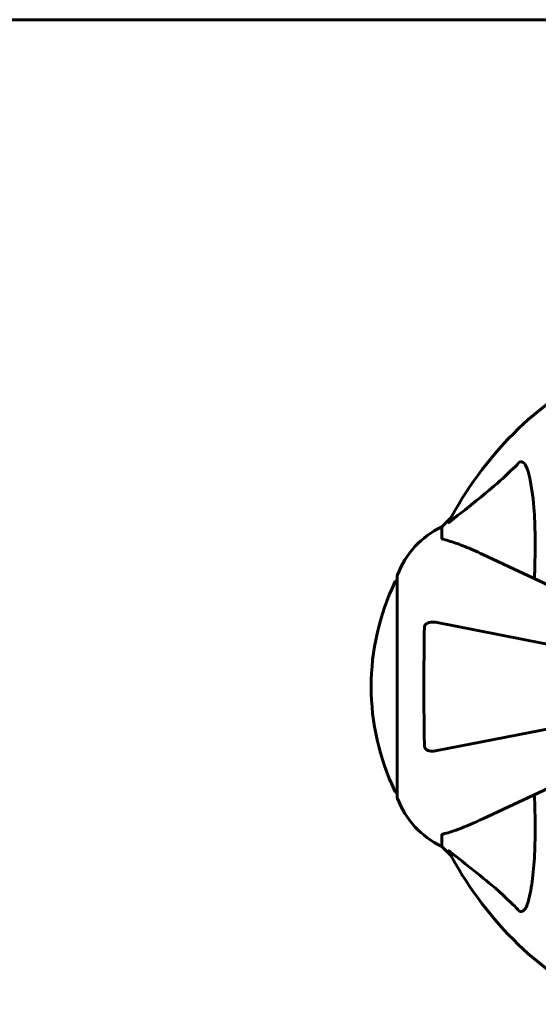
# Model space of a CAD drawing. Units: millimetres. Extents: x 1417 to 11180, y -1770 to 9361.
# Drawn here: x 4656 to 4803, y 2542 to 2821 of the extents above; entities that cross this region are included whole.
import ezdxf

# ---------------------------------------------------------------- set-up
doc = ezdxf.new("R2010")
doc.units = ezdxf.units.MM
doc.header["$LTSCALE"] = 35
doc.layers.add('Widoczne (ISO)', color=7, linetype='Continuous', lineweight=60)

msp = doc.modelspace()

# ---------------------------------------------------------------- linework, layer by layer
at = {"layer": 'Widoczne (ISO)'}
for p, q in [((4845.32, 2821.44), (3484.6, 2821.44)), ((4778.56, 2680.49), (4775.82, 2677.74)), ((4775.82, 2677.74), (4778.56, 2680.49)), ((4775.82, 2674.57), (4775.82, 2677.74)), ((4814.97, 2657.08), (4787.51, 2669.89)), ((4763.22, 2663.74), (4763.22, 2601.14)), ((4813.22, 2643.05), (4774.05, 2650.67)), ((4774.05, 2614.21), (4813.11, 2621.81)), ((4787.51, 2594.99), (4814.69, 2607.67)), ((4775.82, 2590.31), (4775.82, 2587.14)), ((4775.82, 2587.14), (4778.56, 2584.39)), ((4778.56, 2584.39), (4775.82, 2587.14))]:
    msp.add_line(p, q, dxfattribs=at)
for centre, radius, start, end in [((4867.82, 2632.44), 101.36, 117.3738, 152.6262), ((4786.66, 2655.21), 25, 115.6956, 159.1867), ((4786.66, 2655.21), 25, 115.6956, 159.1867), ((4824.25, 2632.44), 68.43, 154.3864, 205.6136), ((4763.44, 2661.59), 1, 102.7356, 154.3864), ((4764.22, 2663.74), 1, 159.1867, 180), ((4764.22, 2663.74), 1, 159.1867, 180), ((4763.44, 2603.29), 1, 205.6136, 257.2644), ((4764.22, 2601.14), 1, 180, 200.8133), ((4764.22, 2601.14), 1, 180, 200.8133), ((4786.66, 2609.67), 25, 200.8133, 244.3044), ((4786.66, 2609.67), 25, 200.8133, 244.3044), ((4867.82, 2632.44), 101.36, 207.3738, 242.6262)]:
    msp.add_arc(centre, radius, start, end, dxfattribs=at)
for points, knots in [([(4778.25, 2679.26), (4780.93, 2681.43), (4783.87, 2683.67), (4788.89, 2687.72), (4791, 2689.49), (4794.73, 2692.91), (4796.25, 2694.38), (4797.75, 2695.92)], [-3.381682, -3.381682, -3.381682, -3.381682, -2.051079, -2.051079, -1.136838, -1.136838, -0.473976, -0.473976, -0.473976, -0.473976]), ([(4797.75, 2695.92), (4797.76, 2695.93), (4797.76, 2695.93), (4797.82, 2695.99), (4797.87, 2696.03), (4797.98, 2696.1), (4798.04, 2696.12), (4798.18, 2696.17), (4798.26, 2696.18), (4798.49, 2696.18), (4798.63, 2696.13), (4798.9, 2696), (4799.04, 2695.88), (4799.17, 2695.76), (4799.6, 2695.32), (4800.03, 2694.54), (4800.45, 2693.13), (4800.52, 2692.88), (4800.58, 2692.61)], [3.5334714, 3.5334714, 3.5334714, 3.5334714, 3.5360525, 3.5360525, 3.5562458, 3.5562458, 3.5793269, 3.5793269, 3.6167663, 3.6167663, 3.6956214, 3.6956214, 3.804605, 3.804605, 3.804605, 4.1935737, 4.1935737, 4.2774028, 4.2774028, 4.2774028, 4.2774028]), ([(4800.58, 2692.61), (4801.24, 2689.77), (4801.7, 2686.63), (4802.39, 2678.01), (4802.39, 2672.21), (4802.2, 2664.89), (4802.18, 2663.98), (4802.15, 2663.06)], [-5.840535, -5.840535, -5.840535, -5.840535, -4.312329, -4.312329, -2.041689, -2.041689, -1.725445, -1.725445, -1.725445, -1.725445]), ([(4778.25, 2679.26), (4778.24, 2679.25), (4778.23, 2679.24), (4778.1, 2679.14), (4777.98, 2679.05), (4777.85, 2678.97), (4777.81, 2678.96), (4777.78, 2678.97), (4777.78, 2678.99), (4777.79, 2679.03), (4777.8, 2679.04), (4777.8, 2679.05)], [0.8751293, 0.8751293, 0.8751293, 0.8751293, 0.8786792, 0.8786792, 0.9337906, 0.9337906, 0.9692974, 0.9692974, 1.0016433, 1.0016433, 1.0082698, 1.0082698, 1.0082698, 1.0082698]), ([(4775.82, 2674.57), (4775.82, 2674.49), (4775.84, 2674.43), (4775.97, 2674.3), (4776.12, 2674.24), (4776.33, 2674.19)], [0, 0, 0, 0, 0.0651008, 0.0651008, 0.1767336, 0.1767336, 0.1767336, 0.1767336]), ([(4787.51, 2669.89), (4785.71, 2670.73), (4783.98, 2671.5), (4780.91, 2672.74), (4779.54, 2673.23), (4777.59, 2673.84), (4776.93, 2674.03), (4776.33, 2674.19)], [-2.92386, -2.92386, -2.92386, -2.92386, -1.830399, -1.830399, -0.841636, -0.841636, -0.273628, -0.273628, -0.273628, -0.273628]), ([(4770.92, 2649.2), (4770.92, 2649.32), (4770.94, 2649.45), (4771.02, 2649.69), (4771.08, 2649.8), (4771.23, 2650.01), (4771.32, 2650.11), (4771.59, 2650.33), (4771.77, 2650.43), (4772.23, 2650.63), (4772.57, 2650.71), (4773.3, 2650.76), (4773.68, 2650.74), (4774.05, 2650.67)], [0, 0, 0, 0, 0.0405527, 0.0405527, 0.0770027, 0.0770027, 0.1196644, 0.1196644, 0.1860906, 0.1860906, 0.2931262, 0.2931262, 0.4025768, 0.4025768, 0.4025768, 0.4025768]), ([(4770.92, 2615.68), (4770.87, 2618.35), (4770.83, 2621.13), (4770.77, 2628.45), (4770.76, 2633.03), (4770.81, 2641.57), (4770.85, 2645.48), (4770.92, 2649.2)], [-3.948618, -3.948618, -3.948618, -3.948618, -3.078035, -3.078035, -1.710872, -1.710872, -0.498651, -0.498651, -0.498651, -0.498651]), ([(4774.05, 2614.21), (4773.43, 2614.09), (4772.83, 2614.11), (4772.03, 2614.32), (4771.78, 2614.43), (4771.43, 2614.67), (4771.3, 2614.78), (4771.11, 2615.02), (4771.05, 2615.13), (4770.97, 2615.32), (4770.95, 2615.39), (4770.93, 2615.54), (4770.92, 2615.61), (4770.92, 2615.68)], [0, 0, 0, 0, 0.2316755, 0.2316755, 0.3642878, 0.3642878, 0.4481993, 0.4481993, 0.5091909, 0.5091909, 0.5443069, 0.5443069, 0.5810898, 0.5810898, 0.5810898, 0.5810898]), ([(4802.15, 2601.82), (4802.21, 2599.84), (4802.26, 2597.92), (4802.4, 2589.68), (4802.28, 2583.99), (4801.44, 2576.64), (4801.08, 2574.39), (4800.58, 2572.27)], [-7.441778, -7.441778, -7.441778, -7.441778, -6.631196, -6.631196, -3.87144, -3.87144, -2.57915, -2.57915, -2.57915, -2.57915]), ([(4776.33, 2590.69), (4777.35, 2590.96), (4778.75, 2591.36), (4782.71, 2592.82), (4785.03, 2593.84), (4787.51, 2594.99)], [-2.891192, -2.891192, -2.891192, -2.891192, -1.528318, -1.528318, 0, 0, 0, 0]), ([(4776.33, 2590.69), (4776.17, 2590.65), (4776.03, 2590.6), (4775.86, 2590.48), (4775.82, 2590.41), (4775.82, 2590.31)], [0, 0, 0, 0, 0.1541752, 0.1541752, 0.2866473, 0.2866473, 0.2866473, 0.2866473]), ([(4777.8, 2585.83), (4777.78, 2585.87), (4777.77, 2585.9), (4777.79, 2585.92), (4777.82, 2585.92), (4777.91, 2585.87), (4777.97, 2585.83), (4778.11, 2585.73), (4778.18, 2585.68), (4778.25, 2585.62)], [0.66790836, 0.66790836, 0.66790836, 0.66790836, 0.68756319, 0.68756319, 0.70698655, 0.70698655, 0.72910654, 0.72910654, 0.74763999, 0.74763999, 0.74763999, 0.74763999]), ([(4797.75, 2568.96), (4797.35, 2569.38), (4796.94, 2569.79), (4794.98, 2571.74), (4793.45, 2573.17), (4787.28, 2578.65), (4782.71, 2582.01), (4778.25, 2585.62)], [-3.297299, -3.297299, -3.297299, -3.297299, -3.096593, -3.096593, -2.347308, -2.347308, -0.097313, -0.097313, -0.097313, -0.097313]), ([(4800.58, 2572.27), (4800.21, 2570.69), (4799.7, 2569.66), (4799.17, 2569.12), (4798.95, 2568.9), (4798.73, 2568.77), (4798.42, 2568.7), (4798.31, 2568.69), (4798.12, 2568.73), (4798.05, 2568.75), (4797.92, 2568.82), (4797.86, 2568.86), (4797.79, 2568.92), (4797.77, 2568.94), (4797.75, 2568.96)], [4.2161666, 4.2161666, 4.2161666, 4.2161666, 4.692072, 4.692072, 4.692072, 4.8854145, 4.8854145, 4.96663, 4.96663, 5.010038, 5.010038, 5.039388, 5.039388, 5.0498949, 5.0498949, 5.0498949, 5.0498949])]:
    msp.add_open_spline(points, degree=3, knots=knots, dxfattribs=at)

doc.saveas('drawing.dxf')
